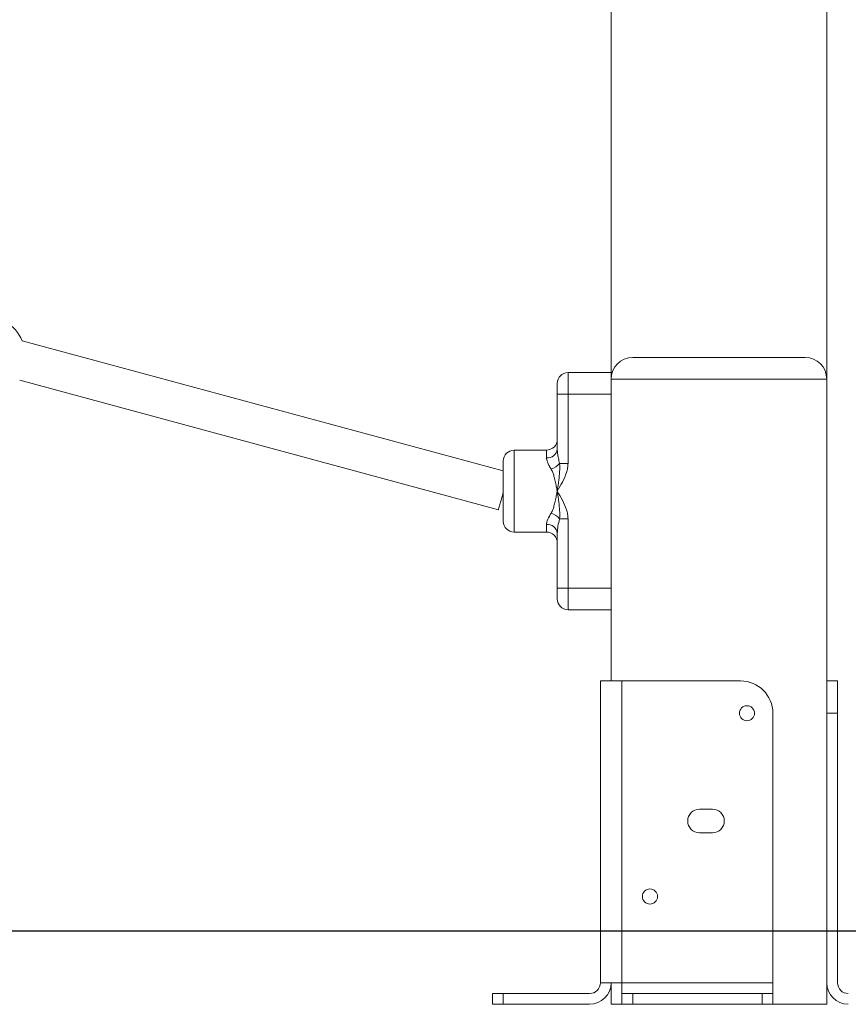
# Model space of a CAD drawing. Units: millimetres. Extents: x 202921 to 271321, y 17713 to 35883.
# Drawn here: x 229098 to 229482, y 29586 to 30043 of the extents above; entities that cross this region are included whole.
import ezdxf

# ---------------------------------------------------------------- set-up
doc = ezdxf.new("R2010")
doc.units = ezdxf.units.MM
doc.header["$PDSIZE"] = -1
doc.linetypes.add('HIDDEN', pattern=[1.905, 1.27, -0.635])
doc.styles.add('ROMANS8', font='romans.shx')
doc.dimstyles.new('ISO-25$0', dxfattribs={"dimtxt": 2.5, "dimasz": 2.5, "dimexe": 1.25, "dimexo": 0.625, "dimtad": 1, "dimtxsty": 'Standard', "dimcen": 2.5, "dimadec": 0, "dimazin": 0, "dimtfac": 1, "dimtmove": 0, "dimatfit": 3, "dimfxl": 1, "dimarcsym": 0})

# ---------------------------------------------------------------- blocks, each defined once
blk = doc.blocks.new('*D32')
at = {"color": 0, "linetype": 'HIDDEN', "lineweight": -2, "transparency": 16777216}
for p, q in [((225293.34, 29597.3), (225293.34, 32677.47)), ((225393.34, 32676.47), (226940.29, 32676.47)), ((229372.01, 32676.47), (227825.06, 32676.47)), ((229472.01, 31202.54), (229472.01, 32677.47))]:
    blk.add_line(p, q, dxfattribs=at)
at = {"color": 0, "linetype": 'HIDDEN', "transparency": 16777216}
for points in [[(225393.34, 32693.14), (225393.34, 32659.81), (225293.34, 32676.47)], [(229372.01, 32693.14), (229372.01, 32659.81), (229472.01, 32676.47)]]:
    blk.add_solid(points, dxfattribs=at)
at = {"layer": 'Defpoints', "color": 0, "linetype": 'HIDDEN', "transparency": 16777216}
for p in [(229472.01, 32676.47), (229472.01, 31201.54), (225293.34, 29596.3)]:
    blk.add_point(p, dxfattribs=at)
at = {"color": 7, "linetype": 'HIDDEN', "transparency": 16777216, "insert": (227382.68, 32676.47), "char_height": 160, "attachment_point": 5, "style": 'ROMANS8'}
blk.add_mtext('4,18m.', dxfattribs=at)

msp = doc.modelspace()

# ---------------------------------------------------------------- linework, layer by layer
at = {"color": 7, "linetype": 'Continuous', "lineweight": 15}
for p, q in [((229372.006, 31276.493), (229372.006, 29876.493)), ((229472.006, 31276.493), (229472.006, 29876.493)), ((229322.006, 29833.904), (229098.862, 29894.221)), ((229382.006, 29886.493), (229462.006, 29886.493)), ((229352.006, 29879.493), (229352.006, 29869.493)), ((229352.006, 29879.493), (229372.006, 29879.493)), ((229097.698, 29875.89), (229319.758, 29815.866)), ((229347.006, 29869.493), (229347.006, 29874.493)), ((229372.006, 29876.493), (229372.006, 29736.493)), ((229472.006, 29876.493), (229372.006, 29876.493)), ((229472.006, 29876.493), (229472.006, 29586.493)), ((229347.006, 29869.493), (229352.006, 29869.493)), ((229347.006, 29843.986), (229347.006, 29869.493)), ((229352.006, 29869.493), (229352.006, 29837.338)), ((229372.006, 29869.493), (229352.006, 29869.493)), ((229342.006, 29843.493), (229327.006, 29843.493)), ((229322.006, 29810.493), (229322.006, 29838.493)), ((229348.112, 29837.338), (229352.006, 29837.338)), ((229352.006, 29811.647), (229348.112, 29811.647)), ((229352.006, 29811.647), (229352.006, 29779.493)), ((229327.006, 29805.493), (229342.006, 29805.493)), ((229347.006, 29779.493), (229347.006, 29804.999)), ((229347.006, 29774.493), (229347.006, 29779.493)), ((229352.006, 29779.493), (229347.006, 29779.493)), ((229352.006, 29779.493), (229372.006, 29779.493)), ((229352.006, 29779.493), (229352.006, 29769.493)), ((229372.006, 29769.493), (229352.006, 29769.493)), ((229367.006, 29736.493), (229367.006, 29596.493)), ((229367.006, 29736.493), (229377.006, 29736.493)), ((229377.006, 29736.493), (229377.006, 29596.493)), ((229377.006, 29736.493), (229432.006, 29736.493)), ((229472.006, 29736.493), (229477.006, 29736.493)), ((229477.006, 29736.493), (229477.006, 29721.493)), ((229447.006, 29721.493), (229447.006, 29596.493)), ((229477.006, 29721.493), (229472.006, 29721.493)), ((229477.006, 29721.493), (229477.006, 29596.493)), ((229419.006, 29676.993), (229413.006, 29676.993)), ((229413.006, 29665.993), (229419.006, 29665.993)), ((229377.006, 29596.493), (229367.006, 29596.493)), ((229372.006, 29596.493), (229372.006, 29586.493)), ((229377.006, 29596.493), (229447.006, 29596.493)), ((229377.006, 29591.493), (229377.006, 29596.493)), ((229447.006, 29596.493), (229447.006, 29591.493)), ((229317.006, 29586.493), (229317.006, 29591.493)), ((229317.006, 29591.493), (229322.006, 29591.493)), ((229322.006, 29591.493), (229322.006, 29586.493)), ((229322.006, 29591.493), (229362.006, 29591.493)), ((229377.006, 29586.493), (229377.006, 29591.493)), ((229377.006, 29591.493), (229382.006, 29591.493)), ((229382.006, 29591.493), (229382.006, 29586.493)), ((229442.006, 29591.493), (229382.006, 29591.493)), ((229442.006, 29586.493), (229442.006, 29591.493)), ((229442.006, 29591.493), (229447.006, 29591.493)), ((229447.006, 29591.493), (229447.006, 29586.493)), ((229322.006, 29586.493), (229317.006, 29586.493)), ((229322.006, 29586.493), (229362.006, 29586.493)), ((229372.006, 29586.493), (229377.006, 29586.493)), ((229382.006, 29586.493), (229377.006, 29586.493)), ((229382.006, 29586.493), (229442.006, 29586.493)), ((229447.006, 29586.493), (229442.006, 29586.493)), ((229447.006, 29586.493), (229472.006, 29586.493))]:
    msp.add_line(p, q, dxfattribs=at)
at = {"color": 8, "linetype": 'Continuous', "lineweight": 15}
for p, q in [((229327.006, 29843.493), (229327.006, 29805.493)), ((229342.006, 29839.925), (229342.006, 29843.493)), ((229342.006, 29805.493), (229342.006, 29809.06))]:
    msp.add_line(p, q, dxfattribs=at)
msp.add_line((224718.108, 29620.63), (231401.694, 29620.63))
at = {"color": 7, "linetype": 'Continuous', "lineweight": 15, "flags": 128}
msp.add_lwpolyline([(229322.006, 29824.183), (229321.869, 29823.675), (229321.403, 29821.953), (229320.967, 29820.338), (229320.577, 29818.895), (229320.249, 29817.683), (229319.998, 29816.754), (229319.833, 29816.143), (229319.761, 29815.877), (229319.758, 29815.866)], dxfattribs=at)
at = {"color": 7, "linetype": 'Continuous', "lineweight": 15}
for centre in [(229435.006, 29721.493), (229390.006, 29636.493)]:
    msp.add_circle(centre, 3.5, dxfattribs=at)
for centre, radius, start, end in [((229080.549, 29886.181), 20, 23.70313, 57.85389), ((229382.006, 29876.493), 10, 90, 180), ((229462.006, 29876.493), 10, 0, 90), ((229352.006, 29874.493), 5, 90, 180), ((229342.006, 29848.493), 5, 270, 0), ((229327.006, 29838.493), 5, 90, 180), ((229342.432, 29844.51), 4.604, 264.69686, 353.47111), ((229341.307, 29843.069), 8.897, 289.1002, 319.89809), ((229327.006, 29810.493), 5, 180, 270), ((229341.308, 29805.917), 8.896, 40.1014, 70.90032), ((229342.432, 29804.475), 4.604, 6.52869, 95.30334), ((229342.006, 29800.493), 5, 0, 90), ((229352.006, 29774.493), 5, 180, 270), ((229432.006, 29721.493), 15, 0, 90), ((229413.006, 29671.493), 5.5, 90, 270), ((229419.006, 29671.493), 5.5, 270, 90), ((229362.006, 29596.493), 5, 270, 0), ((229362.006, 29596.493), 10, 270, 0), ((229482.006, 29596.493), 10, 180, 270), ((229482.006, 29596.493), 5, 180, 270)]:
    msp.add_arc(centre, radius, start, end, dxfattribs=at)
for points, knots in [([(229347.006, 29843.986), (229347.041, 29843.32), (229347.111, 29841.973), (229347.53, 29839.731), (229347.912, 29838.162), (229348.112, 29837.338)], [0, 0, 0, 0, 0.31681803, 0.64091701, 1, 1, 1, 1]), ([(229344.219, 29834.662), (229343.872, 29835.222), (229343.17, 29836.356), (229342.268, 29838.173), (229342.101, 29839.291), (229342.006, 29839.925)], [0, 0, 0, 0, 0.2977427, 0.6021702, 1, 1, 1, 1]), ([(229347.006, 29824.493), (229347.004, 29824.503), (229346.863, 29825.229), (229346.556, 29826.788), (229346.078, 29829.134), (229345.526, 29831.295), (229345.005, 29833.173), (229344.48, 29834.166), (229344.219, 29834.662)], [0, 0, 0, 0, 0.00292451, 0.19969546, 0.4288377, 0.65794921, 0.82937793, 1, 1, 1, 1]), ([(229348.112, 29837.338), (229348.153, 29836.062), (229348.235, 29833.489), (229347.692, 29829.254), (229347.255, 29826.223), (229347.008, 29824.504), (229347.006, 29824.493)], [0, 0, 0, 0, 0.2981098, 0.6012483, 0.997433, 1, 1, 1, 1]), ([(229352.006, 29837.338), (229351.966, 29836.63), (229351.886, 29835.197), (229351.117, 29832.259), (229349.497, 29828.655), (229347.846, 29825.895), (229347.01, 29824.499), (229347.006, 29824.493)], [0, 0, 0, 0, 0.1521531, 0.3081665, 0.6500232, 0.9983022, 1, 1, 1, 1]), ([(229344.219, 29814.323), (229344.48, 29814.819), (229345.005, 29815.812), (229345.526, 29817.69), (229346.078, 29819.851), (229346.556, 29822.197), (229346.863, 29823.756), (229347.004, 29824.482), (229347.006, 29824.493)], [0, 0, 0, 0, 0.1706219, 0.3420504, 0.5711628, 0.8003048, 0.9970742, 1, 1, 1, 1]), ([(229347.006, 29824.493), (229347.008, 29824.481), (229347.254, 29822.762), (229347.69, 29819.748), (229348.233, 29815.512), (229348.153, 29812.939), (229348.112, 29811.647)], [0, 0, 0, 0, 0.0025682, 0.3987549, 0.6980403, 1, 1, 1, 1]), ([(229347.006, 29824.493), (229347.01, 29824.486), (229347.834, 29823.109), (229349.486, 29820.35), (229351.105, 29816.763), (229351.883, 29813.805), (229351.965, 29812.371), (229352.006, 29811.647)], [0, 0, 0, 0, 0.0016987, 0.3452376, 0.691832, 0.8443201, 1, 1, 1, 1]), ([(229342.006, 29809.06), (229342.04, 29809.425), (229342.109, 29810.168), (229342.754, 29811.903), (229343.625, 29813.342), (229344.219, 29814.323)], [0, 0, 0, 0, 0.2351363, 0.478573, 1, 1, 1, 1]), ([(229348.112, 29811.647), (229347.828, 29810.512), (229347.252, 29808.208), (229347.089, 29806.079), (229347.006, 29804.999)], [0, 0, 0, 0, 0.49269303, 1, 1, 1, 1])]:
    msp.add_open_spline(points, degree=3, knots=knots, dxfattribs=at)

# ---------------------------------------------------------------- dimensions: what is measured, and where the dimension line sits
at = {"color": 7, "linetype": 'HIDDEN'}
dim = msp.add_linear_dim(base=(229472.006, 32676.475), p1=(225293.344, 29596.305), p2=(229472.006, 31201.537), dimstyle='ISO-25$0', override={"dimtxt": 160, "dimasz": 100, "dimexe": 1, "dimexo": 1, "dimgap": 50, "dimtad": 0, "dimtih": 1, "dimtoh": 1, "dimlfac": 0.001, "dimzin": 0, "dimpost": 'm.', "dimtxsty": 'ROMANS8', "dimclrt": 7, "dimadec": 2, "dimtzin": 0}, dxfattribs=at)
dim.commit()
dim.dimension.update_dxf_attribs({"geometry": '*D32', "text_midpoint": (227382.675, 32676.475)})

doc.saveas('drawing.dxf')
